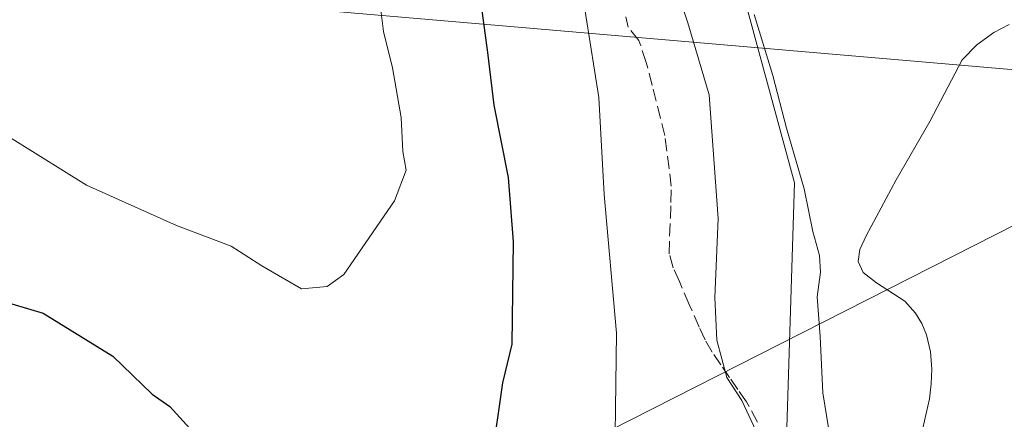
# Model space of a CAD drawing. Units: metres. Extents: x 637725 to 641181, y 4750632 to 4753016.
# Drawn here: x 638218 to 638346, y 4750729 to 4750781 of the extents above; entities that cross this region are included whole.
import ezdxf

# ---------------------------------------------------------------- set-up
doc = ezdxf.new("R2010")
doc.units = ezdxf.units.M
doc.header["$MEASUREMENT"] = 0
doc.linetypes.add('DGN Style 3', pattern=[2.307223, 1.648017, -0.659207])
for name, color, linetype, lineweight in [('Corriente natural lineal', 142, 'Continuous', 13), ('Curva de nivel maestra', 30, 'Continuous', 30), ('Curva de nivel normal', 30, 'Continuous', 0), ('Matorral CxS', 135, 'Continuous', 0), ('Prado CxS', 92, 'Continuous', 0), ('Senda', 7, 'DGN Style 3', 0), ('Tendido', 6, 'Continuous', 0)]:
    doc.layers.add(name, color=color, linetype=linetype, lineweight=lineweight)

# ---------------------------------------------------------------- blocks, each defined once
blk = doc.blocks.new('*U9')
at = {"layer": 'Prado CxS', "color": 92, "linetype": 'Continuous', "lineweight": 0}
blk.add_polyline3d([(638369.7667, 4750645.1655, 604.5553), (638342.616, 4750644.6146, 608.5557), (638342.1941, 4750656.0003, 609.2671), (638339.4501, 4750665.8801, 609.5516), (638332.6331, 4750665.6959, 611.8316), (638319.1457, 4750665.3313, 613.844), (638318.3241, 4750671.7949, 614.224), (638316.9629, 4750682.5017, 614.577), (638317.7819, 4750702.0065, 614.2635), (638317.2847, 4750707.0899, 614.3024), (638318.9431, 4750759.7611, 611.0688), (638296.2041, 4750843.3375, 611.296), (638290.4367, 4750869.8583, 611.4465), (638284.8607, 4750913.5299, 611.9401), (638286.1219, 4750950.0823, 612.8926), (638284.8331, 4750964.2701, 612.9693)], dxfattribs=at)

msp = doc.modelspace()

# ---------------------------------------------------------------- linework, layer by layer
at = {"layer": 'Corriente natural lineal', "color": 142, "linetype": 'Continuous', "lineweight": 13}
msp.add_polyline3d([(638346.9201, 4750780.3901, 608.1554), (638344.9001, 4750779.3501, 608.2929), (638342.6901, 4750777.7401, 608.414), (638340.7801, 4750775.7901, 608.4521), (638336.5601, 4750767.7501, 608.3663), (638332.1901, 4750760.1401, 608.479), (638328.2901, 4750752.8601, 608.081), (638327.4401, 4750751.0801, 608.2957), (638327.2201, 4750749.5301, 608.5328), (638327.9001, 4750748.1001, 608.5306), (638329.6301, 4750746.7301, 608.309), (638333.3401, 4750744.3401, 607.9031), (638334.7001, 4750742.8001, 607.804), (638335.5201, 4750741.4501, 607.7103), (638336.1301, 4750739.9701, 607.6354), (638336.6601, 4750737.7401, 607.5665), (638336.8401, 4750735.4901, 607.5156), (638336.7501, 4750733.5601, 607.5221), (638336.5401, 4750731.6301, 607.4899), (638335.4701, 4750726.8501, 607.439)], dxfattribs=at)
at = {"layer": 'Curva de nivel maestra', "color": 30, "linetype": 'Continuous', "lineweight": 30, "elevation": 625, "flags": 128}
msp.add_lwpolyline([(638214.84, 4750744.6101), (638221.03, 4750742.8001), (638230.08, 4750737.1801), (638235.23, 4750732.2201), (638237.52, 4750730.6401), (638240.14, 4750727.7601), (638246.76, 4750718.4701), (638251.64, 4750709.5301), (638257.41, 4750704.3101), (638262.36, 4750702.5801), (638269.26, 4750703.1401), (638274.8, 4750705.4801), (638277.65, 4750709.4201), (638278.32, 4750712.7901), (638278, 4750717.4101), (638279.48, 4750723.7301), (638280.94, 4750733.7201), (638282.16, 4750738.7301), (638282.32, 4750752.0801), (638281.67, 4750760.4401), (638279.78, 4750769.8801), (638278.96, 4750776.7401), (638277.57, 4750787.0301)], dxfattribs=at)
at = {"layer": 'Curva de nivel normal', "color": 30, "linetype": 'Continuous', "lineweight": 0, "flags": 128}
for points, elevation in [([(638313.88, 4750727.48), (638312.06, 4750731.39), (638310.11, 4750734.39), (638308.81, 4750739.26), (638308.57, 4750744.84), (638309, 4750755.1), (638307.81, 4750771.25), (638305.04, 4750780.6), (638299.91, 4750795.8)], 615), ([(638178.42, 4750783.23), (638192.16, 4750779.86), (638201.6, 4750775.64), (638208.39, 4750770.66), (638217.32, 4750765.3), (638226.67, 4750759.45), (638238.37, 4750754.2), (638245.52, 4750751.51), (638249.5, 4750748.97), (638254.7, 4750745.97), (638258.02, 4750746.25), (638260.22, 4750747.81), (638266.8, 4750757.42), (638268.31, 4750761.43), (638267.89, 4750763.85), (638267.66, 4750768.28), (638266.54, 4750774.73), (638265.37, 4750779.48), (638263.64, 4750793.42)], 630), ([(638291.18, 4750785.16), (638293.43, 4750770.86), (638294.13, 4750758.23), (638295.74, 4750740.17), (638295.45, 4750717.25), (638295.61, 4750709.68), (638296.54, 4750706.75), (638296.78, 4750701.75), (638295.96, 4750697.42), (638293.96, 4750693.75), (638291.69, 4750691.74)], 620), ([(638337.9784, 4750658.12), (638337.04, 4750661.3), (638336.09, 4750664.68), (638336.04, 4750669.01), (638333.96, 4750674.94), (638332.78, 4750680.25), (638331.94, 4750685.44), (638330.63, 4750688.4), (638329.67, 4750697.81), (638329.44, 4750701.9), (638327.42, 4750707.19), (638325.28, 4750716.02), (638322.62, 4750732.42), (638322.28, 4750739.75), (638321.88, 4750744.9), (638322.32, 4750748.11), (638322.2, 4750750.31), (638321.31, 4750753.41), (638320.22, 4750758.99), (638317.9, 4750766.88), (638316.13, 4750773.73), (638313.7, 4750781.68)], 610)]:
    msp.add_lwpolyline(points, dxfattribs=dict(at, elevation=elevation))
at = {"layer": 'Matorral CxS', "color": 135, "linetype": 'Continuous', "lineweight": 0}
for points in [[(638317.7819, 4750702.0065, 614.2635), (638317.2847, 4750707.0899, 614.3024), (638318.9431, 4750759.7611, 611.0688), (638296.2041, 4750843.3375, 611.296), (638290.4367, 4750869.8583, 611.4465), (638284.8607, 4750913.5299, 611.9401), (638286.1219, 4750950.0823, 612.8926), (638284.8331, 4750964.2701, 612.9693), (638279.6773, 4750973.2983, 612.6793), (638197.4499, 4750993.8829, 612.8575), (638101.4331, 4750972.0437, 613.6645), (638068.2933, 4750951.3777, 614.1359), (638050.5985, 4750934.0555, 614.45), (638041.4721, 4750918.5749, 614.6062), (638036.3185, 4750896.8471, 615.0887), (638036.2919, 4750873.3505, 615.5108), (638039.4553, 4750849.3017, 615.8148), (638042.0655, 4750822.0631, 615.3052), (638083.7559, 4750775.9717, 615.593), (638183.9469, 4750689.8863, 607.1423), (638258.2903, 4750653.9259, 606.0116)], [(638296.2041, 4750843.3375, 611.296), (638318.9431, 4750759.7611, 611.0688), (638317.2847, 4750707.0899, 614.3024), (638317.7819, 4750702.0065, 614.2635), (638295.0647, 4750697.7233, 620.5835), (638294.9955, 4750697.7103, 620.5965), (638294.9743, 4750697.4651, 620.5907), (638294.7681, 4750695.0853, 620.3433), (638293.9019, 4750685.0865, 618.2206), (638271.3981, 4750679.5981, 615.2284), (638258.2903, 4750653.9259, 606.0116), (638183.9469, 4750689.8863, 607.1423), (638083.7559, 4750775.9717, 615.593), (638042.0655, 4750822.0631, 615.3052)]]:
    msp.add_polyline3d(points, dxfattribs=at)
at = {"layer": 'Prado CxS', "color": 92, "linetype": 'Continuous', "lineweight": 0}
msp.add_polyline3d([(638317.7819, 4750702.0065, 614.2635), (638317.2847, 4750707.0899, 614.3024), (638318.9431, 4750759.7611, 611.0688), (638296.2041, 4750843.3375, 611.296), (638290.4367, 4750869.8583, 611.4465), (638284.8607, 4750913.5299, 611.9401), (638286.1219, 4750950.0823, 612.8926), (638284.8331, 4750964.2701, 612.9693), (638279.6773, 4750973.2983, 612.6793), (638197.4499, 4750993.8829, 612.8575), (638101.4331, 4750972.0437, 613.6645), (638068.2933, 4750951.3777, 614.1359), (638050.5985, 4750934.0555, 614.45), (638041.4721, 4750918.5749, 614.6062), (638036.3185, 4750896.8471, 615.0887), (638036.2919, 4750873.3505, 615.5108), (638039.4553, 4750849.3017, 615.8148), (638042.0655, 4750822.0631, 615.3052), (638083.7559, 4750775.9717, 615.593), (638183.9469, 4750689.8863, 607.1423), (638258.2903, 4750653.9259, 606.0116)], dxfattribs=at)
at = {"layer": 'Senda', "color": 7, "linetype": 'DGN Style 3', "lineweight": 0}
msp.add_polyline3d([(638314.1301, 4750728.6001, 616.5054), (638312.6701, 4750731.2301, 615.732), (638311.5701, 4750732.8201, 615.286), (638310.4701, 4750734.4001, 615.4256), (638309.3501, 4750736.0401, 615.5897), (638308.2201, 4750737.7001, 615.8165), (638307.3001, 4750739.3101, 616.205), (638306.5101, 4750740.9701, 616.5422), (638305.2101, 4750743.9301, 617.0579), (638303.9501, 4750746.9201, 617.3852), (638303.1101, 4750748.6901, 617.6433), (638302.6101, 4750750.5301, 617.8153), (638302.6601, 4750752.8201, 617.8004), (638302.7701, 4750755.1101, 617.7458), (638302.8301, 4750757.2101, 617.7078), (638302.8801, 4750759.3101, 617.7999), (638302.0301, 4750765.9101, 617.9342), (638300.4001, 4750772.4501, 618.1201), (638299.6201, 4750775.4201, 618.3388), (638298.6601, 4750778.3201, 618.5166), (638297.2501, 4750780.0401, 618.8395), (638296.9501, 4750781.4101, 618.9334)], dxfattribs=at)
at = {"layer": 'Tendido', "color": 6, "linetype": 'Continuous', "lineweight": 0}
for points in [[(639129.7205, 4751056.7873, 610.5382), (639032.4044, 4751044.7801, 627.531), (638896.1967, 4751029.9634, 650.7036), (638596.4761, 4750880.6323, 645.4311), (638269.7056, 4750714.7375, 629.0142), (638278.0158, 4750643.3039, 607.9898)], [(637772.9648, 4750912.5088, 626.7012), (637831.25, 4750897.01, 626.6053), (638068.62, 4750830.77, 626.449), (638169.92, 4750803.21, 638.506), (638247.9842, 4750783.0307, 640.9199), (638495.42, 4750761.79, 622.5764), (638659.7295, 4750745.7244, 629.37), (638696.7183, 4750691.5376, 640.5615), (638696.0815, 4750651.7865, 619.7132)]]:
    msp.add_polyline3d(points, dxfattribs=at)

# ---------------------------------------------------------------- block references
at = {"layer": 'Prado CxS', "color": 92, "linetype": 'Continuous', "lineweight": 0}
msp.add_blockref('*U9', (0, 0), dxfattribs=at)

doc.saveas('drawing.dxf')
